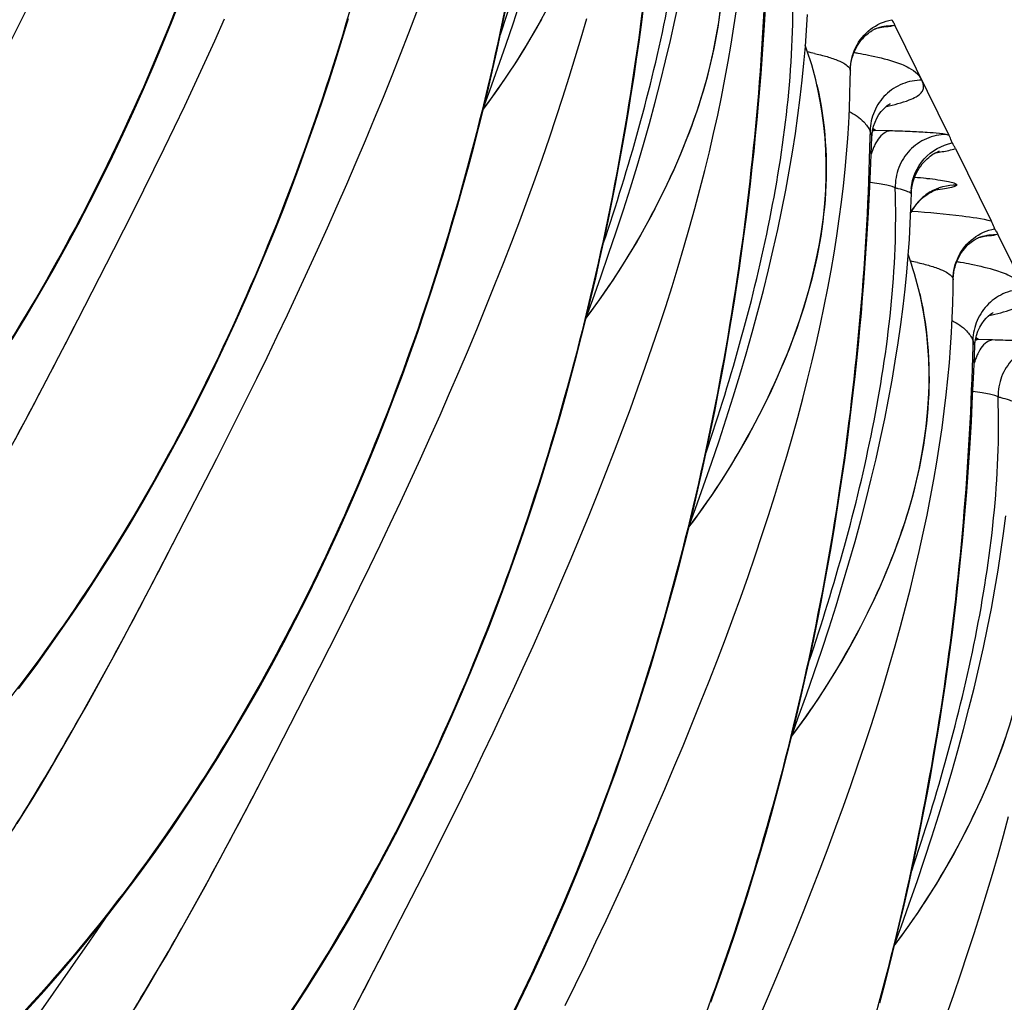
# Model space of a CAD drawing. Units: millimetres. Extents: x 0 to 297, y 0 to 210.
# Drawn here: x 194 to 199, y 113 to 118 of the extents above; entities that cross this region are included whole.
import ezdxf

# ---------------------------------------------------------------- set-up
doc = ezdxf.new("R2010")
doc.units = ezdxf.units.MM
doc.header["$LTSCALE"] = 16.335
doc.layers.add('DTM_AXIS', color=7, linetype='CONTINUOUS')

msp = doc.modelspace()

# ---------------------------------------------------------------- linework, layer by layer
at = {"layer": 'DTM_AXIS', "color": 7, "linetype": 'CONTINUOUS'}
for p, q in [((194.22273, 117.68141), (194.32051, 117.87482)), ((198.58957, 117.75701), (198.57906, 117.75295)), ((198.85783, 117.2118), (198.58957, 117.75701)), ((198.36908, 117.53448), (198.36945, 117.53051)), ((198.46677, 117.23362), (198.46609, 117.20396)), ((198.47101, 117.07504), (198.47599, 117.20356)), ((198.49382, 117.23609), (198.4816, 117.2442)), ((198.56453, 117.23414), (198.49382, 117.23609)), ((198.85783, 117.2118), (198.84326, 117.216)), ((198.88968, 117.14706), (199.06573, 116.78925)), ((198.46575, 116.95797), (198.47101, 117.07504)), ((194.82854, 116.84231), (194.92874, 117.04399)), ((198.45923, 116.83189), (198.46575, 116.95797)), ((194.73075, 116.6489), (194.82854, 116.84231)), ((199.09759, 116.72451), (199.08708, 116.72044)), ((199.36585, 116.1793), (199.09759, 116.72451)), ((194.51595, 116.23035), (194.73075, 116.6489)), ((198.87711, 116.50198), (198.87747, 116.498)), ((194.39751, 116.00237), (194.51595, 116.23035)), ((198.9748, 116.20111), (198.97411, 116.17147)), ((199.00184, 116.20358), (198.98962, 116.21169)), ((199.07256, 116.20163), (199.00184, 116.20358)), ((198.97904, 116.04253), (198.98401, 116.17105)), ((198.97378, 115.92546), (198.97904, 116.04253)), ((194.31949, 115.85426), (194.39751, 116.00237)), ((195.33656, 115.8098), (195.43676, 116.01148)), ((198.96726, 115.79938), (198.97378, 115.92546)), ((194.24204, 115.70932), (194.31949, 115.85426)), ((195.23877, 115.61639), (195.33656, 115.8098)), ((195.02397, 115.19784), (195.23877, 115.61639)), ((194.90554, 114.96986), (195.02397, 115.19784)), ((194.82751, 114.82176), (194.90554, 114.96986)), ((195.84458, 114.77729), (195.94478, 114.97897)), ((194.75007, 114.67681), (194.82751, 114.82176)), ((195.7468, 114.58388), (195.84458, 114.77729)), ((194.67306, 114.53502), (194.75007, 114.67681)), ((195.53199, 114.16533), (195.7468, 114.58388)), ((195.41356, 113.93735), (195.53199, 114.16533)), ((195.33553, 113.78925), (195.41356, 113.93735)), ((196.3526, 113.74478), (196.4528, 113.94646)), ((195.25809, 113.64431), (195.33553, 113.78925)), ((196.25482, 113.55137), (196.3526, 113.74478)), ((195.18109, 113.50251), (195.25809, 113.64431)), ((196.04001, 113.13282), (196.25482, 113.55137)), ((194.61179, 113.23205), (194.70289, 113.36369)), ((194.33656, 112.83838), (194.61179, 113.23205)), ((195.92158, 112.90484), (196.04001, 113.13282))]:
    msp.add_line(p, q, dxfattribs=at)
for points in [[(194.22754, 116.2032), (194.29755, 116.31789), (194.3651, 116.43221), (194.43017, 116.5459), (194.49306, 116.65931), (194.55377, 116.77228), (194.6123, 116.8846), (194.66891, 116.99664), (194.72363, 117.10829), (194.77643, 117.21937), (194.82752, 117.33016), (194.87695, 117.44064), (194.92468, 117.5506), (194.97081, 117.66013), (195.01535, 117.76916), (195.05833, 117.87756)], [(195.60394, 112.8755), (195.67916, 112.99082), (195.7516, 113.10567), (195.82161, 113.22037), (195.88917, 113.33469), (195.95423, 113.44837), (196.01712, 113.56178), (196.07784, 113.67475), (196.13637, 113.78708), (196.19298, 113.89912), (196.24769, 114.01077), (196.30049, 114.12185), (196.35159, 114.23264), (196.40101, 114.34311), (196.44874, 114.45307), (196.49487, 114.56261), (196.53942, 114.67163), (196.58239, 114.78004), (196.62387, 114.88788), (196.66388, 114.99508), (196.70243, 115.10156), (196.73959, 115.20736), (196.77538, 115.31243), (196.80984, 115.4167), (196.84301, 115.5202), (196.87492, 115.62288), (196.9056, 115.72469), (196.93509, 115.82567), (196.96343, 115.92575), (196.99064, 116.02491), (197.01677, 116.12324), (197.04186, 116.2207), (197.06593, 116.31726), (197.08903, 116.41303), (197.1112, 116.50799), (197.13244, 116.60211), (197.15281, 116.69549), (197.17233, 116.78812), (197.19102, 116.87997), (197.20891, 116.97112), (197.22604, 117.06159), (197.2424, 117.15132), (197.25801, 117.24032), (197.27291, 117.32856), (197.28709, 117.41604), (197.30057, 117.50272), (197.31338, 117.58859), (197.32552, 117.67363), (197.33702, 117.75783), (197.34789, 117.84118)], [(196.4528, 113.94646), (196.50352, 114.05022), (196.55409, 114.15496), (196.60445, 114.26067), (196.65453, 114.36732), (196.70398, 114.47415), (196.75296, 114.58143), (196.80175, 114.68969), (196.85007, 114.79831), (196.89757, 114.90663), (196.94421, 115.0146), (196.99001, 115.12234), (197.0349, 115.22971), (197.07877, 115.33651), (197.12167, 115.44286), (197.16352, 115.54861), (197.20425, 115.65362), (197.24389, 115.75799), (197.2824, 115.86164), (197.31972, 115.96446), (197.35589, 116.06653), (197.39087, 116.16779), (197.42464, 116.26814), (197.45719, 116.36766), (197.4885, 116.46625), (197.51856, 116.56386), (197.54739, 116.66061), (197.57498, 116.75646), (197.6013, 116.85134), (197.62637, 116.94534), (197.65018, 117.03843), (197.67272, 117.13055), (197.69398, 117.22176), (197.71398, 117.31204), (197.73268, 117.40134), (197.75009, 117.48963), (197.76621, 117.57694), (197.78103, 117.66318), (197.79453, 117.74821), (197.80673, 117.83201)], [(196.55879, 117.35341), (196.58828, 117.43365), (196.62844, 117.54588), (196.66718, 117.65725), (196.70443, 117.76757), (196.74023, 117.87695)], [(196.701, 112.86661), (196.75571, 112.97826), (196.80852, 113.08934), (196.85961, 113.20013), (196.90903, 113.3106), (196.95676, 113.42057), (197.00289, 113.5301), (197.04744, 113.63912), (197.09042, 113.74753), (197.1319, 113.85537), (197.1719, 113.96257), (197.21045, 114.06905), (197.24761, 114.17486), (197.28341, 114.27993), (197.31786, 114.38419), (197.35103, 114.48769), (197.38294, 114.59037), (197.41362, 114.69218), (197.44312, 114.79316), (197.47145, 114.89324), (197.49866, 114.9924), (197.52479, 115.09073), (197.54988, 115.18819), (197.57395, 115.28475), (197.59705, 115.38052), (197.61922, 115.47549), (197.64046, 115.5696), (197.66083, 115.66298), (197.68035, 115.75561), (197.69904, 115.84746), (197.71694, 115.93861), (197.73406, 116.02908), (197.75042, 116.11881), (197.76604, 116.20781), (197.78093, 116.29606), (197.79511, 116.38353), (197.80859, 116.47021), (197.8214, 116.55608), (197.83354, 116.64112), (197.84504, 116.72532), (197.85591, 116.80867), (197.86616, 116.89115), (197.87582, 116.97272), (197.8849, 117.05341), (197.89342, 117.13316), (197.90139, 117.2119), (197.90883, 117.28965), (197.91576, 117.36637), (197.92218, 117.44184), (197.92813, 117.51614), (197.93362, 117.58918), (197.93864, 117.66056), (197.94323, 117.73028), (197.95121, 117.8644)], [(197.06407, 116.3098), (197.09256, 116.34743), (197.1383, 116.41082), (197.18335, 116.4763), (197.22738, 116.54338), (197.27034, 116.61198), (197.31219, 116.68203), (197.3526, 116.75301), (197.3915, 116.82479), (197.42886, 116.89736), (197.46447, 116.97036), (197.49826, 117.04371), (197.53018, 117.11737), (197.56007, 117.19108), (197.58788, 117.2648), (197.61355, 117.33846), (197.63696, 117.41179), (197.65806, 117.48475), (197.67685, 117.55728), (197.69324, 117.62908), (197.70724, 117.70007), (197.71886, 117.77025), (197.72813, 117.83946)], [(197.06681, 116.3209), (197.09631, 116.40114), (197.13647, 116.51337), (197.17521, 116.62474), (197.21246, 116.73507), (197.24825, 116.84445), (197.28257, 116.95283), (197.31538, 117.06011), (197.3467, 117.16635), (197.3765, 117.2715), (197.40478, 117.37547), (197.43152, 117.47829), (197.45672, 117.57991), (197.48037, 117.68025), (197.50247, 117.77929), (197.52301, 117.877)], [(194.25918, 114.47879), (194.34583, 114.59426), (194.42955, 114.70993), (194.51005, 114.82516), (194.58789, 114.94052), (194.66311, 115.05584), (194.73556, 115.17069), (194.80557, 115.28538), (194.87312, 115.3997), (194.93819, 115.51339), (195.00108, 115.6268), (195.0618, 115.73977), (195.12032, 115.8521), (195.17693, 115.96413), (195.23165, 116.07579), (195.28445, 116.18686), (195.33554, 116.29766), (195.38497, 116.40813), (195.4327, 116.51809), (195.47883, 116.62762), (195.52338, 116.73665), (195.56635, 116.84505), (195.60783, 116.9529), (195.64784, 117.0601), (195.68638, 117.16658), (195.72354, 117.27238), (195.75934, 117.37745), (195.79379, 117.48171), (195.82696, 117.58521), (195.85887, 117.6879), (195.88955, 117.7897)], [(194.27981, 112.86844), (194.38567, 112.98443), (194.48653, 113.09962), (194.58385, 113.21531), (194.67755, 113.33115), (194.7672, 113.44628), (194.85385, 113.56175), (194.93757, 113.67742), (195.01807, 113.79265), (195.09592, 113.90801), (195.17113, 114.02333), (195.24358, 114.13818), (195.31359, 114.25288), (195.38115, 114.3672), (195.44621, 114.48088), (195.5091, 114.59429), (195.56982, 114.70726), (195.62835, 114.81959), (195.68496, 114.93163), (195.73967, 115.04328), (195.79247, 115.15435), (195.84357, 115.26515), (195.89299, 115.37562), (195.94072, 115.48558), (195.98685, 115.59512), (196.0314, 115.70414), (196.07437, 115.81255), (196.11585, 115.92039), (196.15586, 116.02759), (196.19441, 116.13407), (196.23157, 116.23987), (196.26736, 116.34494), (196.30181, 116.4492), (196.33498, 116.5527), (196.3669, 116.65539), (196.39757, 116.7572), (196.42707, 116.85817), (196.45541, 116.95826), (196.48261, 117.05742), (196.50875, 117.15575), (196.53384, 117.25321), (196.55791, 117.34977), (196.58101, 117.44554), (196.60317, 117.5405), (196.62442, 117.63462), (196.64479, 117.728), (196.66431, 117.82063)], [(194.92874, 117.04399), (194.97946, 117.14775), (195.03003, 117.25249), (195.08038, 117.3582), (195.13046, 117.46484), (195.17991, 117.57167), (195.22889, 117.67896), (195.27769, 117.78721)], [(195.43676, 116.01148), (195.48748, 116.11524), (195.53805, 116.21998), (195.5884, 116.32569), (195.63848, 116.43233), (195.68793, 116.53917), (195.73692, 116.64645), (195.78571, 116.75471), (195.83402, 116.86333), (195.88153, 116.97165), (195.92816, 117.07961), (195.97396, 117.18735), (196.01885, 117.29473), (196.06273, 117.40153), (196.10563, 117.50787), (196.14748, 117.61363), (196.18821, 117.71863), (196.22784, 117.823)], [(195.94478, 114.97897), (195.9955, 115.08273), (196.04607, 115.18747), (196.09643, 115.29318), (196.14651, 115.39982), (196.19596, 115.50666), (196.24494, 115.61394), (196.29373, 115.7222), (196.34205, 115.83082), (196.38955, 115.93914), (196.43618, 116.0471), (196.48198, 116.15485), (196.52687, 116.26222), (196.57075, 116.36902), (196.61365, 116.47536), (196.6555, 116.58112), (196.69623, 116.68612), (196.73587, 116.79049), (196.77437, 116.89415), (196.8117, 116.99696), (196.84787, 117.09903), (196.88285, 117.20029), (196.91661, 117.30065), (196.94917, 117.40016), (196.98048, 117.49875), (197.01054, 117.59637), (197.03937, 117.69312), (197.06695, 117.78897)], [(196.55605, 117.34231), (196.58453, 117.37994), (196.63027, 117.44333), (196.67533, 117.50881), (196.71936, 117.57589), (196.76232, 117.64448), (196.80416, 117.71454), (196.84458, 117.78552)], [(197.57483, 115.28839), (197.60433, 115.36863), (197.64449, 115.48086), (197.68323, 115.59223), (197.72048, 115.70256), (197.75627, 115.81194), (197.79059, 115.92032), (197.8234, 116.0276), (197.85472, 116.13384), (197.88453, 116.23899), (197.9128, 116.34296), (197.93954, 116.44578), (197.96475, 116.5474), (197.9884, 116.64775), (198.01049, 116.74678), (198.03103, 116.84449), (198.05001, 116.9408), (198.06743, 117.03559), (198.08331, 117.12885), (198.09765, 117.22052), (198.11047, 117.31043), (198.1218, 117.3986), (198.13168, 117.48495), (198.14012, 117.5692), (198.14718, 117.65136), (198.15292, 117.73139), (198.1574, 117.80907)], [(198.36945, 117.53044), (198.3696, 117.5376), (198.37058, 117.55247), (198.37243, 117.56714), (198.37509, 117.58141), (198.3785, 117.59521), (198.3826, 117.60851), (198.38734, 117.62127), (198.39265, 117.63346), (198.39847, 117.64504), (198.40471, 117.65598), (198.41132, 117.6663), (198.41822, 117.67595), (198.42522, 117.68479), (198.4322, 117.6928), (198.43911, 117.70003), (198.44588, 117.70651), (198.45244, 117.7123), (198.45872, 117.7174), (198.46459, 117.72182), (198.46997, 117.72558), (198.47484, 117.72875), (198.47917, 117.73139), (198.48292, 117.73352), (198.48606, 117.73521), (198.48867, 117.73653), (198.49072, 117.73751), (198.49219, 117.73818), (198.4932, 117.73861), (198.49351, 117.73874)], [(198.4931, 117.7386), (198.49686, 117.7399), (198.50106, 117.74127), (198.505, 117.74246), (198.50863, 117.74349), (198.51193, 117.74436), (198.5149, 117.7451), (198.5175, 117.7457), (198.51972, 117.74617), (198.52155, 117.74654), (198.52301, 117.74682), (198.52408, 117.74701), (198.52479, 117.74712)], [(196.96083, 112.91395), (197.01155, 113.01771), (197.06211, 113.12246), (197.11247, 113.22816), (197.16255, 113.33481), (197.212, 113.44164), (197.26098, 113.54893), (197.30977, 113.65718), (197.35809, 113.7658), (197.40559, 113.87412), (197.45223, 113.98209), (197.49803, 114.08983), (197.54292, 114.1972), (197.58679, 114.304), (197.62969, 114.41035), (197.67154, 114.5161), (197.71227, 114.62111), (197.75191, 114.72548), (197.79042, 114.82913), (197.82774, 114.93195), (197.86391, 115.03402), (197.8989, 115.13528), (197.93266, 115.23564), (197.96521, 115.33515), (197.99653, 115.43374), (198.02658, 115.53135), (198.05541, 115.62811), (198.083, 115.72395), (198.10932, 115.81883), (198.13439, 115.91283), (198.1582, 116.00592), (198.18074, 116.09804), (198.20201, 116.18925), (198.222, 116.27953), (198.2407, 116.36883), (198.25811, 116.45712), (198.27423, 116.54443), (198.28905, 116.63067), (198.30255, 116.7157), (198.31475, 116.7995), (198.32566, 116.88204), (198.33527, 116.9631), (198.34361, 117.04272), (198.35071, 117.12084), (198.35659, 117.19712), (198.36129, 117.27155), (198.36487, 117.34415), (198.36739, 117.41457), (198.36892, 117.48271), (198.36945, 117.53046)], [(197.57209, 115.27729), (197.60058, 115.31492), (197.64632, 115.37832), (197.69137, 115.44379), (197.7354, 115.51087), (197.77836, 115.57947), (197.82021, 115.64952), (197.86062, 115.7205), (197.89952, 115.79228), (197.93688, 115.86485), (197.9725, 115.93785), (198.00629, 116.0112), (198.0382, 116.08486), (198.06809, 116.15857), (198.0959, 116.23229), (198.12157, 116.30595), (198.14498, 116.37928), (198.16609, 116.45224), (198.18487, 116.52477), (198.20126, 116.59657), (198.21526, 116.66756), (198.22689, 116.73774), (198.23615, 116.80695), (198.24309, 116.87509), (198.24774, 116.94218), (198.25017, 117.00823), (198.25042, 117.07321), (198.24854, 117.1371), (198.24458, 117.19988), (198.23861, 117.26155), (198.23067, 117.32209), (198.22083, 117.38149), (198.20914, 117.43976), (198.20425, 117.46153)], [(198.47599, 117.2036), (198.47675, 117.2155), (198.47958, 117.23576), (198.48458, 117.25675), (198.49193, 117.27796), (198.5009, 117.29734), (198.51094, 117.3144), (198.52182, 117.32944), (198.53263, 117.34187), (198.54272, 117.35172), (198.55178, 117.35933), (198.5593, 117.3648), (198.56473, 117.36826), (198.56765, 117.36992)], [(198.67663, 116.96996), (198.68031, 116.98455), (198.6848, 116.99872), (198.69006, 117.01242), (198.69599, 117.02549), (198.70252, 117.03791), (198.7096, 117.04965), (198.71707, 117.06059), (198.72487, 117.07077), (198.73289, 117.08017), (198.74094, 117.08867), (198.74889, 117.0963), (198.75669, 117.10309), (198.76414, 117.10903), (198.77111, 117.11412), (198.77758, 117.11846), (198.78352, 117.12214), (198.78885, 117.12518), (198.79353, 117.12766), (198.79765, 117.12969), (198.80119, 117.13131), (198.80411, 117.13256), (198.80646, 117.1335), (198.80824, 117.13417), (198.80932, 117.13455)], [(198.67091, 116.92462), (198.67189, 116.93988), (198.6738, 116.95501), (198.67663, 116.96996)], [(198.08285, 114.25589), (198.11235, 114.33613), (198.15251, 114.44836), (198.19125, 114.55973), (198.2285, 114.67005), (198.2643, 114.77943), (198.29862, 114.88781), (198.33143, 114.99509), (198.36274, 115.10133), (198.39255, 115.20648), (198.42082, 115.31046), (198.44756, 115.41327), (198.47277, 115.51489), (198.49642, 115.61524), (198.51851, 115.71427), (198.53905, 115.81198), (198.55803, 115.90829), (198.57545, 116.00308), (198.59133, 116.09634), (198.60567, 116.18801), (198.61849, 116.27793), (198.62983, 116.36609), (198.6397, 116.45244), (198.64814, 116.5367), (198.6552, 116.61885), (198.66094, 116.69888), (198.66542, 116.77656), (198.66871, 116.85179), (198.67091, 116.92462)], [(198.71907, 116.89632), (198.72669, 116.90315), (198.73423, 116.90938), (198.7416, 116.91499), (198.74876, 116.92003), (198.75566, 116.92453), (198.76219, 116.92847), (198.76829, 116.93189)], [(198.76829, 116.93189), (198.77393, 116.93483), (198.77914, 116.93736), (198.78388, 116.9395), (198.78814, 116.94131), (198.79194, 116.94282), (198.79527, 116.94406), (198.79812, 116.94507), (198.80057, 116.94588), (198.80259, 116.94652), (198.80419, 116.94699), (198.80543, 116.94735), (198.80631, 116.94758), (198.80685, 116.94772)], [(198.66889, 116.83049), (198.67526, 116.84187), (198.68199, 116.85257), (198.68905, 116.86264), (198.69635, 116.87203), (198.70384, 116.88077), (198.71144, 116.88887), (198.71907, 116.89632)], [(197.67992, 112.93007), (197.71847, 113.03654), (197.75563, 113.14235), (197.79143, 113.24742), (197.82588, 113.35168), (197.85905, 113.45518), (197.89096, 113.55786), (197.92164, 113.65967), (197.95114, 113.76065), (197.97947, 113.86073), (198.00668, 113.95989), (198.03282, 114.05822), (198.05791, 114.15568), (198.08197, 114.25224), (198.10508, 114.34802), (198.12724, 114.44298), (198.14848, 114.53709), (198.16885, 114.63047), (198.18838, 114.72311), (198.20706, 114.81495), (198.22496, 114.9061), (198.24208, 114.99657), (198.25844, 115.0863), (198.27406, 115.1753), (198.28895, 115.26355), (198.30313, 115.35102), (198.31662, 115.4377), (198.32942, 115.52357), (198.34157, 115.60861), (198.35306, 115.69281), (198.36393, 115.77616), (198.37419, 115.85864), (198.38384, 115.94021), (198.39292, 116.0209), (198.40144, 116.10065), (198.40941, 116.17939), (198.41685, 116.25715), (198.42378, 116.33386), (198.43021, 116.40934), (198.43615, 116.48363), (198.44164, 116.55667), (198.44666, 116.62805), (198.45126, 116.69777), (198.45923, 116.83189)], [(199.00112, 116.70609), (199.00488, 116.70739), (199.00908, 116.70876), (199.01302, 116.70995), (199.01665, 116.71098), (199.01995, 116.71186), (199.02292, 116.71259), (199.02552, 116.71319), (199.02774, 116.71367), (199.02957, 116.71403), (199.03103, 116.71431), (199.03211, 116.7145), (199.03281, 116.71462)], [(198.87747, 116.49793), (198.87762, 116.50509), (198.8786, 116.51996), (198.88045, 116.53463), (198.88311, 116.54891), (198.88652, 116.5627), (198.89063, 116.57601), (198.89536, 116.58876), (198.90067, 116.60095), (198.90649, 116.61253), (198.91273, 116.62347), (198.91934, 116.63379), (198.92625, 116.64345), (198.93325, 116.65229), (198.94022, 116.66029), (198.94713, 116.66752), (198.9539, 116.67401), (198.96046, 116.67979), (198.96674, 116.68489), (198.97261, 116.68931), (198.97799, 116.69307), (198.98286, 116.69624), (198.98719, 116.69888), (198.99094, 116.70101), (198.99408, 116.7027), (198.99669, 116.70402), (198.99874, 116.705), (199.00021, 116.70567), (199.00122, 116.7061), (199.00154, 116.70623)], [(197.91361, 112.84162), (197.96025, 112.94958), (198.00605, 113.05732), (198.05094, 113.1647), (198.09481, 113.27149), (198.13771, 113.37784), (198.17957, 113.4836), (198.2203, 113.5886), (198.25993, 113.69297), (198.29844, 113.79662), (198.33576, 113.89944), (198.37193, 114.00151), (198.40692, 114.10277), (198.44068, 114.20313), (198.47323, 114.30264), (198.50455, 114.40123), (198.53461, 114.49885), (198.56344, 114.5956), (198.59102, 114.69144), (198.61734, 114.78632), (198.64241, 114.88032), (198.66622, 114.97341), (198.68876, 115.06553), (198.71003, 115.15674), (198.73002, 115.24702), (198.74872, 115.33632), (198.76613, 115.42461), (198.78225, 115.51192), (198.79707, 115.59817), (198.81057, 115.68319), (198.82277, 115.76699), (198.83368, 115.84953), (198.84329, 115.93059), (198.85163, 116.01022), (198.85874, 116.08833), (198.86461, 116.16461), (198.86931, 116.23905), (198.87289, 116.31164), (198.87541, 116.38206), (198.87694, 116.4502), (198.87747, 116.49795)], [(198.08011, 114.24478), (198.1086, 114.28241), (198.15434, 114.34581), (198.19939, 114.41129), (198.24342, 114.47836), (198.28638, 114.54696), (198.32823, 114.61701), (198.36864, 114.688), (198.40755, 114.75978), (198.4449, 114.83234), (198.48052, 114.90534), (198.51431, 114.97869), (198.54623, 115.05235), (198.57612, 115.12606), (198.60393, 115.19978), (198.62959, 115.27344), (198.653, 115.34677), (198.67411, 115.41973), (198.6929, 115.49226), (198.70929, 115.56406), (198.72328, 115.63506), (198.73491, 115.70523), (198.74417, 115.77444), (198.75111, 115.84258), (198.75577, 115.90967), (198.7582, 115.97573), (198.75844, 116.04071), (198.75656, 116.10459), (198.75261, 116.16737), (198.74663, 116.22904), (198.73869, 116.28958), (198.72885, 116.34899), (198.71716, 116.40725), (198.71227, 116.42902)], [(198.98401, 116.17109), (198.98477, 116.18297), (198.98759, 116.20322), (198.99259, 116.22422), (198.99994, 116.24544), (199.00892, 116.26482), (199.01896, 116.2819), (199.02986, 116.29695), (199.04068, 116.30939), (199.05077, 116.31924), (199.05984, 116.32685), (199.06735, 116.33232), (199.07277, 116.33577), (199.07567, 116.33741)], [(198.5147, 112.92738), (198.54084, 113.02572), (198.56593, 113.12318), (198.58999, 113.21973), (198.6131, 113.31551), (198.63526, 113.41047), (198.6565, 113.50458), (198.67688, 113.59797), (198.6964, 113.6906), (198.71509, 113.78244), (198.73298, 113.87359), (198.7501, 113.96406), (198.76646, 114.0538), (198.78208, 114.14279), (198.79697, 114.23104), (198.81115, 114.31851), (198.82464, 114.40519), (198.83744, 114.49106), (198.84959, 114.57611), (198.86108, 114.66031), (198.87195, 114.74366), (198.88221, 114.82613), (198.89187, 114.90771), (198.90095, 114.98839), (198.90947, 115.06814), (198.91743, 115.14688), (198.92487, 115.22464), (198.9318, 115.30135), (198.93823, 115.37683), (198.94417, 115.45112), (198.94966, 115.52416), (198.95469, 115.59554), (198.95928, 115.66526), (198.96726, 115.79938)], [(198.59087, 113.22338), (198.62037, 113.30362), (198.66053, 113.41585), (198.69927, 113.52722), (198.73652, 113.63754), (198.77232, 113.74692), (198.80664, 113.8553), (198.83945, 113.96259), (198.87076, 114.06882), (198.90057, 114.17397), (198.92884, 114.27795), (198.95558, 114.38076), (198.98079, 114.48238), (199.00444, 114.58273), (199.02653, 114.68177), (199.04707, 114.77947), (199.06606, 114.87578), (199.08348, 114.97057), (199.09935, 115.06383), (199.1137, 115.1555), (199.12652, 115.24542), (199.13785, 115.33358)], [(194.25338, 113.81336), (194.2914, 113.87475), (194.32944, 113.937), (194.36748, 114.0001), (194.40555, 114.06406), (194.44364, 114.12886), (194.48176, 114.1945), (194.51992, 114.26098), (194.55813, 114.32828), (194.59638, 114.39638), (194.67306, 114.53502)], [(198.58813, 113.21227), (198.61662, 113.2499), (198.66236, 113.3133), (198.70741, 113.37878), (198.75144, 113.44585), (198.79441, 113.51445), (198.83625, 113.5845), (198.87667, 113.65549), (198.91557, 113.72727), (198.95293, 113.79983), (198.98854, 113.87283), (199.02233, 113.94618), (199.05425, 114.01984), (199.08414, 114.09356), (199.11195, 114.16727), (199.13762, 114.24093)], [(198.84379, 112.86693), (198.87996, 112.969), (198.91494, 113.07026), (198.9487, 113.17062), (198.98125, 113.27013), (199.01257, 113.36872), (199.04263, 113.46634), (199.07146, 113.56309), (199.09904, 113.65894), (199.12536, 113.75382), (199.15043, 113.84781)], [(194.83746, 112.90449), (194.8755, 112.96759), (194.91357, 113.03155), (194.95167, 113.09636), (194.98978, 113.16199), (195.02795, 113.22847), (195.06615, 113.29577), (195.1044, 113.36388), (195.18109, 113.50251)]]:
    msp.add_lwpolyline(points, dxfattribs=at)
for centre, radius, start, end in [((198.68701, 117.84141), 0.12695, 207.18583, 208.76836), ((196.5169, 117.07156), 1.73179, 13.0134, 19.76757), ((197.85557, 116.12768), 1.5267, 77.23694, 78.59149), ((198.49311, 116.98945), 0.24664, 89.83544, 93.1599), ((198.22224, 115.52056), 1.47863, 74.93733, 75.54668), ((198.926, 116.92346), 0.25767, 174.15559, 179.33608), ((198.89541, 116.71366), 0.25549, 120.87942, 136.8403), ((198.89765, 116.71197), 0.25827, 136.90645, 152.89147), ((199.19503, 116.8089), 0.12695, 207.18583, 208.76836), ((197.02493, 116.03905), 1.73179, 13.0134, 19.76757), ((198.36359, 115.09517), 1.5267, 77.23694, 78.59149), ((199.00113, 115.95694), 0.24664, 89.83544, 93.16023), ((198.73026, 114.48806), 1.47863, 74.93733, 75.54668)]:
    msp.add_arc(centre, radius, start, end, dxfattribs=at)
for points, knots in [([(194.40191, 125.46403), (194.3879, 124.88313), (194.31255, 123.99862), (194.09717, 122.8285), (193.80148, 121.66888), (193.30354, 120.33341), (192.53598, 118.97763), (191.71741, 117.9715), (190.76121, 117.11574), (190.02363, 116.67851), (189.5443, 116.4843)], [0, 0, 0, 0, 0.1621037, 0.2468118, 0.3317201, 0.4957447, 0.6427668, 0.7644351, 0.855721, 1, 1, 1, 1]), ([(194.90994, 124.43153), (194.89592, 123.85063), (194.82057, 122.96613), (194.60519, 121.79602), (194.30951, 120.6364), (193.81158, 119.30092), (193.04402, 117.94515), (192.22545, 116.93901), (191.26925, 116.08325), (190.53167, 115.64601), (190.05234, 115.4518)], [0, 0, 0, 0, 0.1621033, 0.2468112, 0.3317193, 0.4957437, 0.6427659, 0.7644346, 0.8557209, 1, 1, 1, 1]), ([(195.41796, 123.39902), (195.40394, 122.81817), (195.32861, 121.93374), (195.11326, 120.76372), (194.81762, 119.60419), (194.31976, 118.26878), (193.55229, 116.91302), (192.73378, 115.90683), (191.77764, 115.05101), (191.04009, 114.61371), (190.5608, 114.41947)], [0, 0, 0, 0, 0.1620966, 0.2468011, 0.3317061, 0.4957267, 0.6427495, 0.764424, 0.8557183, 1, 1, 1, 1]), ([(195.92598, 122.36652), (195.91197, 121.78567), (195.83663, 120.90124), (195.62128, 119.73121), (195.32564, 118.57168), (194.82778, 117.23627), (194.06031, 115.88051), (193.2418, 114.87432), (192.28566, 114.0185), (191.54811, 113.5812), (191.06881, 113.38696)], [0, 0, 0, 0, 0.1620966, 0.2468011, 0.3317061, 0.4957268, 0.6427496, 0.7644241, 0.8557183, 1, 1, 1, 1]), ([(196.434, 121.33397), (196.41999, 120.75306), (196.34463, 119.86855), (196.12924, 118.69843), (195.83355, 117.53881), (195.33561, 116.20333), (194.56804, 114.84756), (193.74947, 113.84144), (192.79327, 112.98569), (192.05569, 112.54846), (191.57636, 112.35426)], [0, 0, 0, 0, 0.1621045, 0.2468129, 0.3317214, 0.4957463, 0.6427682, 0.764436, 0.8557212, 1, 1, 1, 1]), ([(196.94202, 120.3015), (196.92801, 119.7206), (196.85266, 118.8361), (196.63728, 117.66598), (196.3416, 116.50637), (195.84366, 115.17089), (195.0761, 113.81512), (194.25753, 112.80898), (193.30134, 111.95321), (192.56376, 111.51598), (192.08443, 111.32177)], [0, 0, 0, 0, 0.1621033, 0.2468112, 0.3317193, 0.4957437, 0.6427659, 0.7644346, 0.8557209, 1, 1, 1, 1]), ([(196.64091, 117.70994), (196.7677, 118.0874), (196.93205, 118.66405), (197.05654, 119.45162), (197.07413, 119.85098), (197.06723, 120.04992)], [0, 0, 0, 0, 0.4999575, 0.7500597, 1, 1, 1, 1]), ([(197.18817, 119.52654), (197.23087, 119.34189), (197.25462, 118.95349), (197.12896, 118.38264), (196.89027, 117.84231), (196.67822, 117.50596), (196.55844, 117.34801)], [0, 0, 0, 0, 0.2437047, 0.4910606, 0.7451036, 1, 1, 1, 1]), ([(197.45005, 119.26899), (197.43603, 118.68809), (197.36068, 117.80358), (197.1453, 116.63347), (196.84962, 115.47385), (196.35168, 114.13838), (195.58412, 112.7826), (194.76555, 111.77646), (193.80936, 110.9207), (193.07178, 110.48347), (192.59245, 110.28926)], [0, 0, 0, 0, 0.1621034, 0.2468114, 0.3317195, 0.495744, 0.6427662, 0.7644348, 0.8557209, 1, 1, 1, 1]), ([(197.14893, 116.67743), (197.27572, 117.05489), (197.44007, 117.63154), (197.56456, 118.41911), (197.58215, 118.81847), (197.57525, 119.01741)], [0, 0, 0, 0, 0.4999575, 0.7500597, 1, 1, 1, 1]), ([(197.69619, 118.49403), (197.73889, 118.30938), (197.76264, 117.92098), (197.63698, 117.35013), (197.39829, 116.8098), (197.18624, 116.47345), (197.06646, 116.3155)], [0, 0, 0, 0, 0.2437047, 0.4910606, 0.7451036, 1, 1, 1, 1]), ([(197.95807, 118.23648), (197.94406, 117.65563), (197.86872, 116.7712), (197.65337, 115.60118), (197.35773, 114.44165), (196.85987, 113.10623), (196.0924, 111.75047), (195.27389, 110.74429), (194.31775, 109.88846), (193.5802, 109.45117), (193.1009, 109.25693)], [0, 0, 0, 0, 0.1620966, 0.2468011, 0.3317061, 0.4957268, 0.6427496, 0.7644241, 0.8557183, 1, 1, 1, 1]), ([(197.65696, 115.64492), (197.78374, 116.02239), (197.94809, 116.59904), (198.07258, 117.3866), (198.09017, 117.78596), (198.08327, 117.98491)], [0, 0, 0, 0, 0.4999575, 0.7500597, 1, 1, 1, 1]), ([(198.39616, 117.6471), (198.41327, 117.68141), (198.4637, 117.74314), (198.53645, 117.77595), (198.57408, 117.78339)], [0, 0, 0, 0, 0.4999246, 1, 1, 1, 1]), ([(198.57572, 117.78031), (198.57892, 117.77449), (198.58415, 117.76706), (198.58853, 117.75912), (198.5896, 117.75695)], [0, 0, 0, 0, 0.7331136, 1, 1, 1, 1]), ([(198.57906, 117.75295), (198.57182, 117.75037), (198.54981, 117.74793), (198.52816, 117.74584), (198.51401, 117.74486)], [0, 0, 0, 0, 0.3514547, 1, 1, 1, 1]), ([(198.19284, 117.61666), (198.19701, 117.61571), (198.21265, 117.61208), (198.22822, 117.60813), (198.23958, 117.60502)], [0, 0, 0, 0, 0.2663571, 1, 1, 1, 1]), ([(198.23958, 117.60502), (198.25915, 117.59965), (198.29229, 117.5895), (198.33303, 117.57175), (198.35832, 117.55477), (198.36787, 117.54074), (198.36908, 117.53448)], [0, 0, 0, 0, 0.4009084, 0.684068, 0.8741117, 1, 1, 1, 1]), ([(198.3873, 117.62154), (198.3937, 117.62047), (198.4177, 117.61635), (198.44163, 117.61187), (198.45914, 117.60834)], [0, 0, 0, 0, 0.2664927, 1, 1, 1, 1]), ([(198.45914, 117.60834), (198.50082, 117.59992), (198.56893, 117.58387), (198.65113, 117.55344), (198.69428, 117.5241), (198.71157, 117.50305), (198.71773, 117.49198), (198.72152, 117.48715), (198.72287, 117.48441)], [0, 0, 0, 0, 0.4255505, 0.6990978, 0.8732912, 0.9391777, 0.969427, 1, 1, 1, 1]), ([(198.20422, 117.46152), (198.24692, 117.27687), (198.27066, 116.88847), (198.145, 116.31763), (197.90632, 115.77729), (197.69426, 115.44094), (197.57448, 115.28299)], [0, 0, 0, 0, 0.2437047, 0.4910606, 0.7451036, 1, 1, 1, 1]), ([(198.7237, 117.4844), (198.69088, 117.4848), (198.62427, 117.47234), (198.5396, 117.41686), (198.482, 117.33329), (198.4675, 117.26673), (198.46677, 117.23362)], [0, 0, 0, 0, 0.2488794, 0.4983922, 0.7488438, 1, 1, 1, 1]), ([(198.54729, 117.35539), (198.58565, 117.36335), (198.63624, 117.37535), (198.69171, 117.4004), (198.71495, 117.4166), (198.72849, 117.43378), (198.73219, 117.45162), (198.73019, 117.46583), (198.725, 117.47591), (198.72493, 117.4819), (198.7237, 117.48441)], [0, 0, 0, 0, 0.465752, 0.6136779, 0.7209472, 0.800373, 0.8665394, 0.9321074, 0.9667129, 1, 1, 1, 1]), ([(198.36424, 117.3295), (198.39027, 117.31588), (198.43174, 117.29003), (198.45878, 117.24986), (198.46677, 117.23362)], [0, 0, 0, 0, 0.6187117, 1, 1, 1, 1]), ([(198.46609, 117.20396), (198.45208, 116.62311), (198.37674, 115.73868), (198.16139, 114.56867), (197.86575, 113.40914), (197.36789, 112.07373), (196.60042, 110.71797), (195.78192, 109.71179), (194.82578, 108.85596), (194.08823, 108.41867), (193.60894, 108.22442)], [0, 0, 0, 0, 0.1620966, 0.246801, 0.331706, 0.4957265, 0.6427493, 0.7644239, 0.8557182, 1, 1, 1, 1]), ([(198.47599, 117.2036), (198.47607, 117.2059), (198.47502, 117.21649), (198.47041, 117.22623), (198.46677, 117.23362)], [0, 0, 0, 0, 0.2191116, 1, 1, 1, 1]), ([(198.56453, 117.23414), (198.55769, 117.23358), (198.52412, 117.22297), (198.50329, 117.19077), (198.49117, 117.16624)], [0, 0, 0, 0, 0.2005399, 1, 1, 1, 1]), ([(198.84326, 117.216), (198.83222, 117.21901), (198.80056, 117.22233), (198.74145, 117.2272), (198.65975, 117.23109), (198.59827, 117.2332), (198.56453, 117.23414)], [0, 0, 0, 0, 0.1228038, 0.3396064, 0.6377469, 1, 1, 1, 1]), ([(198.84326, 117.216), (198.81004, 117.21597), (198.74257, 117.20193), (198.65814, 117.14268), (198.60259, 117.05503), (198.59058, 116.98632), (198.59129, 116.95239)], [0, 0, 0, 0, 0.2470813, 0.4962589, 0.7476374, 1, 1, 1, 1]), ([(198.87331, 117.17525), (198.87195, 117.17814), (198.86661, 117.19028), (198.86224, 117.20284), (198.85779, 117.21187)], [0, 0, 0, 0, 0.2409454, 1, 1, 1, 1]), ([(198.49117, 117.16624), (198.4894, 117.16267), (198.4823, 117.1474), (198.4765, 117.13153), (198.47269, 117.11926)], [0, 0, 0, 0, 0.2365619, 1, 1, 1, 1]), ([(198.66966, 116.9497), (198.67509, 117.00276), (198.72067, 117.10821), (198.82102, 117.16484), (198.87331, 117.17523)], [0, 0, 0, 0, 0.5001034, 1, 1, 1, 1]), ([(198.8897, 117.14702), (198.88739, 117.15173), (198.88103, 117.16063), (198.87572, 117.17015), (198.87331, 117.17525)], [0, 0, 0, 0, 0.4818016, 1, 1, 1, 1]), ([(198.79192, 117.12664), (198.80233, 117.12818), (198.83519, 117.13346), (198.86804, 117.13995), (198.88968, 117.14706)], [0, 0, 0, 0, 0.3160001, 1, 1, 1, 1]), ([(198.76166, 116.99668), (198.7559, 116.99735), (198.73108, 117.00019), (198.70622, 117.00271), (198.68714, 117.00453)], [0, 0, 0, 0, 0.2323645, 1, 1, 1, 1]), ([(198.59129, 116.95239), (198.58675, 116.95574), (198.57235, 116.96072), (198.54593, 116.9674), (198.50939, 116.97386), (198.48192, 116.97768), (198.46683, 116.9796)], [0, 0, 0, 0, 0.1323226, 0.3492881, 0.6430928, 1, 1, 1, 1]), ([(198.89479, 116.9686), (198.89187, 116.97247), (198.8773, 116.9774), (198.85098, 116.98406), (198.81028, 116.99056), (198.77924, 116.9946), (198.76166, 116.99668)], [0, 0, 0, 0, 0.1063315, 0.3114948, 0.612109, 1, 1, 1, 1]), ([(198.89479, 116.9686), (198.89546, 116.96567), (198.88861, 116.96095), (198.87991, 116.95791), (198.86167, 116.95274), (198.83158, 116.94746), (198.80498, 116.94379), (198.78972, 116.94193)], [0, 0, 0, 0, 0.0815308, 0.1629431, 0.2741173, 0.5830371, 1, 1, 1, 1]), ([(198.16498, 114.61241), (198.29176, 114.98988), (198.45611, 115.56653), (198.58061, 116.3541), (198.5982, 116.75346), (198.59129, 116.9524)], [0, 0, 0, 0, 0.4999575, 0.7500597, 1, 1, 1, 1]), ([(198.66823, 116.9265), (198.66585, 116.92845), (198.6588, 116.93194), (198.63837, 116.93967), (198.62016, 116.94471), (198.6065, 116.94839)], [0, 0, 0, 0, 0.1400405, 0.354293, 1, 1, 1, 1]), ([(198.67084, 116.92244), (198.67086, 116.92356), (198.66982, 116.92511), (198.66863, 116.92617), (198.66823, 116.9265)], [0, 0, 0, 0, 0.6817282, 1, 1, 1, 1]), ([(198.67321, 116.83809), (198.75618, 116.83186), (198.88748, 116.82004), (199.01853, 116.80135), (199.06573, 116.78925)], [0, 0, 0, 0, 0.6306684, 1, 1, 1, 1]), ([(199.06572, 116.78929), (199.07045, 116.77966), (199.07469, 116.76633), (199.08064, 116.75374), (199.0821, 116.7509)], [0, 0, 0, 0, 0.7706477, 1, 1, 1, 1]), ([(198.90418, 116.61459), (198.92129, 116.6489), (198.97172, 116.71064), (199.04447, 116.74344), (199.0821, 116.75089)], [0, 0, 0, 0, 0.4999246, 1, 1, 1, 1]), ([(199.08708, 116.72044), (199.07984, 116.71786), (199.05783, 116.71543), (199.03618, 116.71333), (199.02203, 116.71235)], [0, 0, 0, 0, 0.3514547, 1, 1, 1, 1]), ([(199.08374, 116.74781), (199.08694, 116.74198), (199.09217, 116.73455), (199.09656, 116.72661), (199.09762, 116.72444)], [0, 0, 0, 0, 0.7331136, 1, 1, 1, 1]), ([(198.70087, 116.58415), (198.70504, 116.58321), (198.72067, 116.57957), (198.73624, 116.57563), (198.7476, 116.57251)], [0, 0, 0, 0, 0.2663571, 1, 1, 1, 1]), ([(198.7476, 116.57251), (198.76717, 116.56714), (198.80031, 116.55699), (198.84105, 116.53924), (198.86634, 116.52226), (198.8759, 116.50823), (198.87711, 116.50198)], [0, 0, 0, 0, 0.4009084, 0.684068, 0.8741117, 1, 1, 1, 1]), ([(198.89533, 116.58904), (198.90172, 116.58796), (198.92572, 116.58384), (198.94965, 116.57937), (198.96716, 116.57583)], [0, 0, 0, 0, 0.2664928, 1, 1, 1, 1]), ([(198.96716, 116.57583), (199.00884, 116.56742), (199.07716, 116.55107), (199.17043, 116.51725), (199.21852, 116.47871), (199.23172, 116.4519)], [0, 0, 0, 0, 0.4263404, 0.7003961, 1, 1, 1, 1]), ([(198.71224, 116.42901), (198.75494, 116.24436), (198.77868, 115.85596), (198.65302, 115.28512), (198.41434, 114.74478), (198.20228, 114.40843), (198.0825, 114.25048)], [0, 0, 0, 0, 0.2437047, 0.4910606, 0.7451036, 1, 1, 1, 1]), ([(199.23172, 116.4519), (199.1989, 116.45229), (199.13229, 116.43983), (199.04762, 116.38435), (198.99002, 116.30078), (198.97552, 116.23422), (198.9748, 116.20111)], [0, 0, 0, 0, 0.2488794, 0.4983921, 0.7488438, 1, 1, 1, 1]), ([(199.05531, 116.32288), (199.09367, 116.33084), (199.14427, 116.34284), (199.19972, 116.36789), (199.22299, 116.38409), (199.23648, 116.40126), (199.24031, 116.41914), (199.23794, 116.43323), (199.23344, 116.4436), (199.23216, 116.44932), (199.23089, 116.45191)], [0, 0, 0, 0, 0.4653275, 0.613119, 0.7202892, 0.7996458, 0.8657543, 0.9312747, 0.965759, 1, 1, 1, 1]), ([(191.2182, 111.84806), (191.21563, 111.85329), (191.21402, 111.86856), (191.21967, 111.91131), (191.24771, 111.98801), (191.30866, 112.10379), (191.40896, 112.25135), (191.55452, 112.42655), (191.75094, 112.62423), (191.99405, 112.84439), (192.27159, 113.09406), (192.57197, 113.37712), (192.88305, 113.69672), (193.19287, 114.05465), (193.48878, 114.45198), (193.76957, 114.88099), (194.12956, 115.48976), (194.37904, 115.96419), (194.54378, 116.2843)], [0, 0, 0, 0, 0.0031184, 0.0079178, 0.0231353, 0.046353, 0.0779831, 0.1184363, 0.1681725, 0.2270588, 0.2940575, 0.36808, 0.4480289, 0.5327844, 0.6213741, 0.7130965, 0.8072202, 1, 1, 1, 1]), ([(198.87227, 116.29699), (198.8983, 116.28337), (198.93976, 116.25753), (198.9668, 116.21735), (198.9748, 116.20111)], [0, 0, 0, 0, 0.6187117, 1, 1, 1, 1]), ([(198.98401, 116.17109), (198.98409, 116.1734), (198.98304, 116.18398), (198.97843, 116.19372), (198.9748, 116.20111)], [0, 0, 0, 0, 0.2191117, 1, 1, 1, 1]), ([(199.07256, 116.20163), (199.06571, 116.20107), (199.03214, 116.19046), (199.01131, 116.15827), (198.99919, 116.13373)], [0, 0, 0, 0, 0.2005399, 1, 1, 1, 1]), ([(199.35128, 116.18349), (199.34024, 116.1865), (199.30858, 116.18982), (199.24948, 116.19469), (199.16777, 116.19858), (199.1063, 116.2007), (199.07256, 116.20163)], [0, 0, 0, 0, 0.1228038, 0.3396064, 0.6377469, 1, 1, 1, 1]), ([(199.35128, 116.18349), (199.31806, 116.18346), (199.25059, 116.16942), (199.16617, 116.11017), (199.11061, 116.02253), (199.0986, 115.95381), (199.09932, 115.91989)], [0, 0, 0, 0, 0.2470813, 0.4962589, 0.7476374, 1, 1, 1, 1]), ([(198.97411, 116.17147), (198.9601, 115.59057), (198.88475, 114.70606), (198.66937, 113.53595), (198.37368, 112.37633), (197.87575, 111.04086), (197.10819, 109.68508), (196.28962, 108.67894), (195.33343, 107.82318), (194.59585, 107.38595), (194.11652, 107.19174)], [0, 0, 0, 0, 0.1621033, 0.2468112, 0.3317193, 0.4957437, 0.6427659, 0.7644346, 0.8557209, 1, 1, 1, 1]), ([(198.99919, 116.13373), (198.99743, 116.13016), (198.99032, 116.11489), (198.98453, 116.09903), (198.98071, 116.08675)], [0, 0, 0, 0, 0.2365619, 1, 1, 1, 1]), ([(199.09932, 115.91989), (199.09478, 115.92324), (199.08037, 115.92822), (199.05395, 115.93489), (199.01741, 115.94135), (198.98995, 115.94517), (198.97485, 115.94709)], [0, 0, 0, 0, 0.1323226, 0.3492881, 0.6430928, 1, 1, 1, 1]), ([(198.673, 113.57991), (198.79979, 113.95737), (198.96414, 114.53402), (199.08863, 115.32159), (199.10622, 115.72095), (199.09932, 115.91989)], [0, 0, 0, 0, 0.4999575, 0.7500597, 1, 1, 1, 1]), ([(199.17625, 115.894), (199.17388, 115.89594), (199.16682, 115.89943), (199.1464, 115.90716), (199.12818, 115.9122), (199.11452, 115.91588)], [0, 0, 0, 0, 0.1400405, 0.354293, 1, 1, 1, 1]), ([(199.22026, 115.39651), (199.26296, 115.21185), (199.28671, 114.82345), (199.16104, 114.25261), (198.92236, 113.71228), (198.7103, 113.37592), (198.59052, 113.21798)], [0, 0, 0, 0, 0.2437047, 0.4910606, 0.7451036, 1, 1, 1, 1]), ([(191.72622, 110.81555), (191.72365, 110.82078), (191.72204, 110.83606), (191.72769, 110.8788), (191.75573, 110.9555), (191.81668, 111.07128), (191.91698, 111.21884), (192.06254, 111.39404), (192.25896, 111.59172), (192.50207, 111.81188), (192.77962, 112.06155), (193.07999, 112.34461), (193.39107, 112.66421), (193.70089, 113.02214), (193.9968, 113.41947), (194.27759, 113.84848), (194.63758, 114.45726), (194.88707, 114.93168), (195.0518, 115.25179)], [0, 0, 0, 0, 0.0031184, 0.0079178, 0.0231353, 0.046353, 0.0779831, 0.1184363, 0.1681725, 0.2270588, 0.2940575, 0.36808, 0.4480289, 0.5327844, 0.6213741, 0.7130965, 0.8072202, 1, 1, 1, 1]), ([(199.48213, 115.13895), (199.46812, 114.5581), (199.39278, 113.67368), (199.17744, 112.50366), (198.8818, 111.34412), (198.38393, 110.00871), (197.61646, 108.65295), (196.79796, 107.64677), (195.84182, 106.79094), (195.10427, 106.35365), (194.62497, 106.1594)], [0, 0, 0, 0, 0.1620966, 0.2468011, 0.3317061, 0.4957267, 0.6427495, 0.764424, 0.8557183, 1, 1, 1, 1]), ([(199.72828, 114.364), (199.77098, 114.17935), (199.79473, 113.79095), (199.66907, 113.2201), (199.43038, 112.67977), (199.21833, 112.34342), (199.09855, 112.18547)], [0, 0, 0, 0, 0.2437047, 0.4910606, 0.7451036, 1, 1, 1, 1]), ([(192.23424, 109.78305), (192.23167, 109.78827), (192.23006, 109.80355), (192.23571, 109.84629), (192.26375, 109.92299), (192.3247, 110.03877), (192.425, 110.18634), (192.57056, 110.36154), (192.76699, 110.55921), (193.01009, 110.77937), (193.28764, 111.02905), (193.58801, 111.31211), (193.8991, 111.6317), (194.20891, 111.98963), (194.50483, 112.38696), (194.78561, 112.81597), (195.1456, 113.42475), (195.39509, 113.89917), (195.55983, 114.21928)], [0, 0, 0, 0, 0.0031184, 0.0079178, 0.0231353, 0.046353, 0.0779831, 0.1184363, 0.1681725, 0.2270588, 0.2940575, 0.36808, 0.4480289, 0.5327844, 0.6213741, 0.7130965, 0.8072202, 1, 1, 1, 1]), ([(199.99016, 114.10645), (199.97614, 113.5256), (199.9008, 112.64117), (199.68546, 111.47115), (199.38982, 110.31161), (198.89196, 108.9762), (198.12449, 107.62044), (197.30598, 106.61426), (196.34984, 105.75843), (195.61229, 105.32114), (195.13299, 105.12689)], [0, 0, 0, 0, 0.1620966, 0.2468011, 0.3317061, 0.4957268, 0.6427496, 0.7644241, 0.8557183, 1, 1, 1, 1]), ([(192.74226, 108.75054), (192.73969, 108.75576), (192.73808, 108.77104), (192.74374, 108.81378), (192.77178, 108.89048), (192.83272, 109.00626), (192.93302, 109.15383), (193.07858, 109.32903), (193.27501, 109.52671), (193.51812, 109.74686), (193.79566, 109.99654), (194.09604, 110.2796), (194.40712, 110.5992), (194.71694, 110.95712), (195.01285, 111.35445), (195.29363, 111.78346), (195.65362, 112.39224), (195.90311, 112.86667), (196.06785, 113.18677)], [0, 0, 0, 0, 0.0031184, 0.0079178, 0.0231353, 0.046353, 0.0779831, 0.1184363, 0.1681725, 0.2270588, 0.2940575, 0.36808, 0.4480289, 0.5327844, 0.6213741, 0.7130965, 0.8072202, 1, 1, 1, 1]), ([(200.49818, 113.07389), (200.48416, 112.49298), (200.40881, 111.60847), (200.19342, 110.43834), (199.89772, 109.27872), (199.39978, 107.94324), (198.6322, 106.58747), (197.81363, 105.58135), (196.85743, 104.72561), (196.11984, 104.28838), (195.64051, 104.09418)], [0, 0, 0, 0, 0.162105, 0.2468136, 0.3317223, 0.4957473, 0.6427691, 0.7644365, 0.8557213, 1, 1, 1, 1])]:
    msp.add_open_spline(points, degree=3, knots=knots, dxfattribs=at)
for points in [[(198.57906, 117.75295), (198.55001, 117.75329), (198.52047, 117.74834), (198.4931, 117.7386)], [(198.36903, 117.53477), (198.36947, 117.57329), (198.37897, 117.61263), (198.39616, 117.6471)], [(198.49381, 117.23609), (198.48871, 117.23566), (198.48363, 117.23438), (198.47887, 117.23248)], [(198.76429, 116.93293), (198.80302, 116.95603), (198.8497, 116.96884), (198.89479, 116.9686)], [(199.08708, 116.72044), (199.05804, 116.72078), (199.02849, 116.71583), (199.00112, 116.70609)], [(198.87705, 116.50226), (198.87749, 116.54078), (198.88699, 116.58012), (198.90418, 116.61459)], [(199.00184, 116.20358), (198.99673, 116.20316), (198.99165, 116.20187), (198.98689, 116.19998)]]:
    msp.add_open_spline(points, degree=3, dxfattribs=at)

doc.saveas('drawing.dxf')
